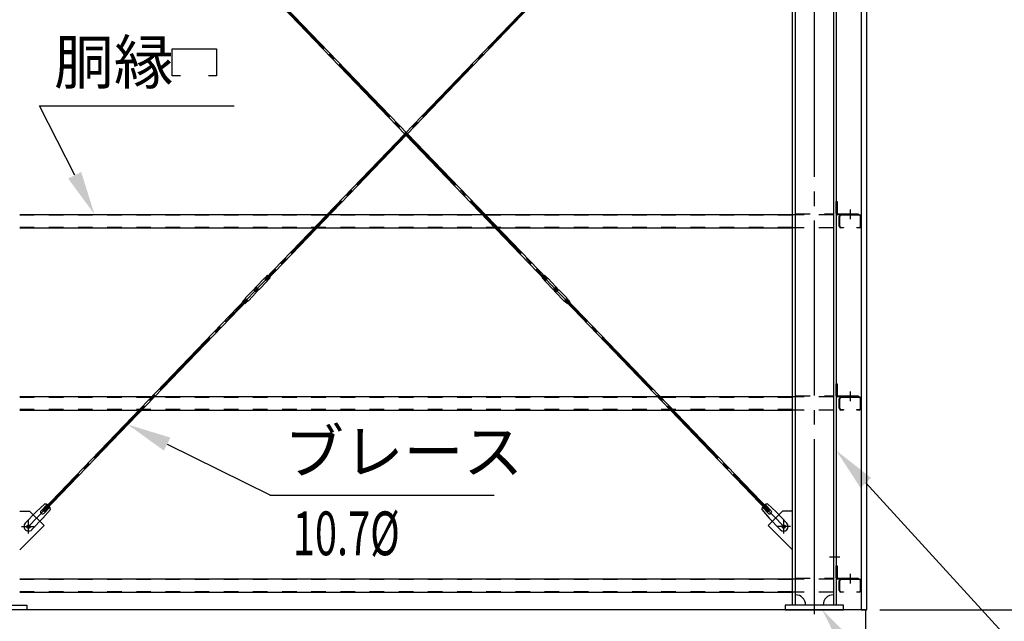
# Model space of a CAD drawing. Extents: x 1667 to 41127, y 644 to 28700.
# Drawn here: x 10699 to 14076, y 5414 to 7478 of the extents above; entities that cross this region are included whole.
import ezdxf
from ezdxf.enums import TextEntityAlignment as Align

# ---------------------------------------------------------------- set-up
doc = ezdxf.new("R2010")
doc.units = 0
doc.header["$LTSCALE"] = 50
doc.header["$MEASUREMENT"] = 0
for name, pattern in [('1PL-M', [15, 12, -1, 1, -1]), ('1PL-S', [4, 2.5, -0.5, 0.5, -0.5]), ('1PL-SL', [6.5, 5, -0.5, 0.5, -0.5]), ('HIDE-M', [2, 1, -1])]:
    doc.linetypes.add(name, pattern=pattern)
for name, color, linetype in [('0-ブレ-ス', 6, 'CONTINUOUS'), ('0-後柱中', 3, 'CONTINUOUS'), ('0-後柱左右', 4, 'CONTINUOUS'), ('0-胴縁MK29', 121, 'CONTINUOUS'), ('HIKIDASHI', 6, 'CONTINUOUS'), ('SIDING800', 3, 'CONTINUOUS'), ('SUNPOU', 4, 'CONTINUOUS'), ('U3', 6, 'CONTINUOUS')]:
    doc.layers.add(name, color=color, linetype=linetype)
doc.styles.add('00', font='ROMANS', dxfattribs={"width": 0.666667, "bigfont": 'BIGFONT'})
doc.styles.get("Standard").update_dxf_attribs({"font": 'SIMPLEX', "width": 0.67, "height": 180, "bigfont": 'BIGFONT'})

msp = doc.modelspace()

# ---------------------------------------------------------------- linework, layer by layer
at = {"layer": '0-ブレ-ス', "color": 6, "linetype": '1PL-SL'}
for p, q in [((10729.3, 5738.6), (13319.3, 8434.6)), ((13319.3, 5738.6), (10729.3, 8434.6))]:
    msp.add_line(p, q, dxfattribs=at)
at = {"layer": '0-ブレ-ス'}
for p, q in [((10778.7, 8378.1), (12502.8, 6583.5)), ((12507.8, 6588.4), (10783.8, 8383)), ((11540.8, 6588.4), (13264.8, 8383)), ((13269.9, 8378.1), (11545.9, 6583.5)), ((11537.5, 6589.9), (11510.4, 6561.6)), ((11540.3, 6591.9), (11541, 6592.3)), ((11545.9, 6583.5), (11540.8, 6588.4)), ((11549.4, 6600.9), (11541.1, 6592.4)), ((11541.1, 6592.3), (11549.7, 6584)), ((11549.4, 6600.9), (11558.1, 6592.6)), ((11549.4, 6583.2), (11549.7, 6583.9)), ((11558.1, 6592.6), (11549.8, 6584)), ((12499.2, 6600.9), (12490.6, 6592.6)), ((12490.6, 6592.6), (12498.8, 6584)), ((12507.5, 6592.3), (12498.9, 6584)), ((12499.2, 6583.2), (12498.9, 6583.9)), ((12499.2, 6600.9), (12507.5, 6592.4)), ((12502.8, 6583.5), (12507.8, 6588.4)), ((12508.3, 6591.9), (12507.6, 6592.3)), ((12511.1, 6589.9), (12538.2, 6561.6)), ((11473.4, 6523.1), (11500.5, 6551.4)), ((11501.9, 6551.5), (11500.9, 6551.5)), ((11501.9, 6551.5), (11510.3, 6560.2)), ((11501.9, 6551.5), (11510.6, 6543.2)), ((11505.5, 6552.3), (11509.6, 6556.6)), ((11509.8, 6546.8), (11505.5, 6550.9)), ((11510.3, 6560.2), (11510.2, 6561.3)), ((11510.3, 6560.2), (11518.9, 6551.9)), ((11510.6, 6543.2), (11518.9, 6551.9)), ((11511, 6556.7), (11515.4, 6552.5)), ((11515.4, 6551.1), (11511.2, 6546.8)), ((11520, 6551.9), (11518.9, 6551.9)), ((11547.5, 6580.3), (11520.3, 6552.1)), ((12501.2, 6580.3), (12528.3, 6552.1)), ((12528.6, 6551.9), (12529.7, 6551.9)), ((12538.4, 6560.2), (12529.7, 6551.9)), ((12538, 6543.2), (12529.7, 6551.9)), ((12533.2, 6551.1), (12537.4, 6546.8)), ((12537.6, 6556.7), (12533.3, 6552.5)), ((12546.7, 6551.5), (12538, 6543.2)), ((12538.4, 6560.2), (12538.4, 6561.3)), ((12546.7, 6551.5), (12538.4, 6560.2)), ((12538.8, 6546.8), (12543.1, 6550.9)), ((12543.2, 6552.3), (12539, 6556.6)), ((12546.7, 6551.5), (12547.7, 6551.5)), ((12575.2, 6523.1), (12548.1, 6551.4)), ((10778.7, 5795.1), (11475, 6519.9)), ((11462.8, 6510.8), (11471.1, 6519.4)), ((11471.1, 6519.5), (11479.8, 6511.1)), ((11471.5, 6520.2), (11471.2, 6519.5)), ((11475, 6519.9), (11480, 6515)), ((11483.4, 6513.6), (11510.5, 6541.8)), ((11510.6, 6542.2), (11510.6, 6543.2)), ((12538, 6542.2), (12538, 6543.2)), ((12565.3, 6513.6), (12538.1, 6541.8)), ((12573.6, 6519.9), (12568.6, 6515)), ((12577.5, 6519.5), (12568.8, 6511.1)), ((13269.9, 5795.1), (12573.6, 6519.9)), ((12577.2, 6520.2), (12577.5, 6519.5)), ((12585.8, 6510.8), (12577.6, 6519.4)), ((11480, 6515), (10783.8, 5790.3)), ((11462.8, 6510.8), (11471.5, 6502.5)), ((11471.5, 6502.5), (11479.7, 6511.1)), ((11480.5, 6511.5), (11479.8, 6511.2)), ((12568.1, 6511.5), (12568.8, 6511.2)), ((12568.6, 6515), (13264.8, 5790.3)), ((12577.2, 6502.5), (12568.9, 6511.1)), ((12585.8, 6510.8), (12577.2, 6502.5)), ((10785.4, 5816.3), (10755.9, 5789.4)), ((10772.5, 5793.2), (10793, 5814.6)), ((13276.1, 5793.2), (13255.7, 5814.6)), ((13263.2, 5816.3), (13292.7, 5789.4)), ((10718.5, 5750.4), (10755.9, 5789.4)), ((10783.8, 5790.3), (10778.7, 5795.1)), ((10804.7, 5797.8), (10779, 5767.2)), ((10782.1, 5783.9), (10802.6, 5805.3)), ((13243.9, 5797.8), (13269.7, 5767.2)), ((13266.5, 5783.9), (13246, 5805.3)), ((13264.8, 5790.3), (13269.9, 5795.1)), ((13330.2, 5750.4), (13292.7, 5789.4)), ((10741.5, 5728.3), (10779, 5767.2)), ((13307.1, 5728.3), (13269.7, 5767.2))]:
    msp.add_line(p, q, dxfattribs=at)
for centre in [(10729.3, 5738.6), (13319.3, 5738.6)]:
    msp.add_circle(centre, 5.5, dxfattribs=at)
for centre, radius, start, end in [((11544.7, 6582.9), 10, 116.1488, 136.1488), ((11540.8, 6592.7), 0.5, 296.1488, 316.1488), ((11550.2, 6583.7), 0.5, 136.1488, 156.1488), ((12498.5, 6583.7), 0.5, 23.8512, 43.8512), ((12507.8, 6592.7), 0.5, 223.8512, 243.8512), ((12503.9, 6582.9), 10, 43.8512, 63.8512), ((11500.9, 6551), 0.5, 91.1488, 136.1488), ((11506.2, 6551.6), 1, 136.1488, 226.1488), ((11510.3, 6556), 1, 46.1488, 136.1488), ((11510.7, 6561.3), 0.5, 136.1488, 181.1488), ((11514.7, 6551.8), 1, 316.1488, 46.1488), ((11520, 6552.4), 0.5, 271.1488, 316.1488), ((11540.2, 6587.2), 10, 316.1488, 336.1488), ((12508.4, 6587.2), 10, 203.8512, 223.8512), ((12528.7, 6552.4), 0.5, 223.8512, 268.8512), ((12534, 6551.8), 1, 133.8512, 223.8512), ((12538.3, 6556), 1, 43.8512, 133.8512), ((12537.9, 6561.3), 0.5, 358.8512, 43.8512), ((12542.4, 6551.6), 1, 313.8512, 43.8512), ((12547.7, 6551), 0.5, 43.8512, 88.8512), ((11470.7, 6519.7), 0.5, 316.1488, 336.1488), ((11480.6, 6516.2), 10, 136.1488, 156.1488), ((11510.5, 6547.5), 1, 226.1488, 316.1488), ((11510.1, 6542.2), 0.5, 316.1488, 1.1488), ((12538.1, 6547.5), 1, 223.8512, 313.8512), ((12538.5, 6542.2), 0.5, 178.8512, 223.8512), ((12568, 6516.2), 10, 23.8512, 43.8512), ((12577.9, 6519.7), 0.5, 203.8512, 223.8512), ((11480.1, 6510.7), 0.5, 116.1488, 136.1488), ((11476.1, 6520.5), 10, 296.1488, 316.1488), ((12572.5, 6520.5), 10, 223.8512, 243.8512), ((12568.6, 6510.7), 0.5, 43.8512, 63.8512), ((10784.7, 5796.3), 20, 56.2275, 87.9844), ((10784.7, 5796.3), 20, 4.3132, 36.0701), ((13263.9, 5796.3), 20, 143.9299, 175.6868), ((13263.9, 5796.3), 20, 92.0156, 123.7725), ((10777.3, 5788.6), 6.7, 136.1488, 316.1488), ((13271.3, 5788.6), 6.7, 223.8512, 43.8512), ((10730, 5739.3), 16, 136.1488, 316.1488), ((13318.6, 5739.3), 16, 223.8512, 43.8512)]:
    msp.add_arc(centre, radius, start, end, dxfattribs=at)
at = {"layer": '0-後柱中'}
for p, q in [((10699.3, 5791.6), (10733.3, 5791.6)), ((10733.3, 5791.6), (10782.8, 5742.1)), ((10782.8, 5742.1), (10699.3, 5658.6)), ((10524.3, 5469.6), (10724.3, 5469.6)), ((10724.3, 5469.6), (10724.3, 5453.6)), ((10724.3, 5453.6), (10524.3, 5453.6))]:
    msp.add_line(p, q, dxfattribs=at)
at = {"layer": '0-後柱中', "color": 6, "linetype": '1PL-S'}
for p, q in [((10729.3, 5715.1), (10729.3, 5762.1)), ((10705.8, 5738.6), (10752.8, 5738.6))]:
    msp.add_line(p, q, dxfattribs=at)
at = {"layer": '0-後柱中'}
msp.add_circle((10729.3, 5738.6), 6, dxfattribs=at)
at = {"layer": '0-後柱左右', "color": 6, "linetype": '1PL-M'}
for p, q in [((13424.3, 5438.6), (13424.3, 8813.6)), ((13546.8, 6826.8), (13546.8, 6793.6)), ((13546.8, 6201.8), (13546.8, 6168.6)), ((13319.3, 5715.1), (13319.3, 5762.1)), ((13342.8, 5738.6), (13295.8, 5738.6)), ((13511.8, 5633.6), (13475.8, 5633.6)), ((13546.8, 5576.8), (13546.8, 5543.6))]:
    msp.add_line(p, q, dxfattribs=at)
at = {"layer": '0-後柱左右'}
for p, q in [((13349.3, 5469.6), (13349.3, 8789.6)), ((13359.3, 5469.6), (13359.3, 8789.6)), ((13489.3, 8789.6), (13489.3, 5469.6)), ((13499.3, 8789.6), (13499.3, 5469.6)), ((13499.3, 6812.8), (13499.3, 6853.6)), ((13499.3, 6853.6), (13502.5, 6853.6)), ((13502.5, 6853.6), (13502.5, 6812.8)), ((13503.5, 6811.8), (13574.3, 6811.8)), ((13574.3, 6808.6), (13503.5, 6808.6)), ((13574.3, 6811.8), (13574.3, 6808.6)), ((13499.3, 6187.8), (13499.3, 6228.6)), ((13499.3, 6228.6), (13502.5, 6228.6)), ((13502.5, 6228.6), (13502.5, 6187.8)), ((13503.5, 6186.8), (13574.3, 6186.8)), ((13574.3, 6183.6), (13503.5, 6183.6)), ((13574.3, 6186.8), (13574.3, 6183.6)), ((13315.3, 5791.6), (13265.8, 5742.1)), ((13349.3, 5791.6), (13315.3, 5791.6)), ((13349.3, 5658.6), (13349.3, 5791.6)), ((13265.8, 5742.1), (13349.3, 5658.6)), ((13499.3, 5603.6), (13502.5, 5603.6)), ((13499.3, 5562.8), (13499.3, 5603.6)), ((13502.5, 5603.6), (13502.5, 5562.8)), ((13503.5, 5561.8), (13574.3, 5561.8)), ((13574.3, 5558.6), (13503.5, 5558.6)), ((13574.3, 5561.8), (13574.3, 5558.6)), ((13524.3, 5469.6), (13324.3, 5469.6)), ((13324.3, 5469.6), (13324.3, 5453.6)), ((13524.3, 5453.6), (13524.3, 5469.6)), ((13324.3, 5453.6), (13524.3, 5453.6))]:
    msp.add_line(p, q, dxfattribs=at)
at = {"layer": '0-後柱左右', "color": 6, "linetype": 'HIDE-M'}
for p, q in [((13359.3, 6811.8), (13489.3, 6811.8)), ((13489.3, 6808.6), (13359.3, 6808.6)), ((13359.3, 6186.8), (13489.3, 6186.8)), ((13489.3, 6183.6), (13359.3, 6183.6)), ((13359.3, 5561.8), (13489.3, 5561.8)), ((13489.3, 5558.6), (13359.3, 5558.6))]:
    msp.add_line(p, q, dxfattribs=at)
at = {"layer": '0-後柱左右'}
msp.add_circle((13319.3, 5738.6), 6, dxfattribs=at)
for centre, radius, start, end in [((13503.5, 6812.8), 4.2, 180, 270), ((13503.5, 6812.8), 1, 180, 270), ((13503.5, 6187.8), 4.2, 180, 270), ((13503.5, 6187.8), 1, 180, 270), ((13503.5, 5562.8), 4.2, 180, 270), ((13503.5, 5562.8), 1, 180, 270), ((13359.3, 5469.6), 35, 0, 90), ((13489.3, 5469.6), 35, 90, 180)]:
    msp.add_arc(centre, radius, start, end, dxfattribs=at)
at = {"layer": '0-胴縁MK29'}
for p, q in [((13349.3, 6808.6), (10699.3, 6808.6)), ((13509.3, 6769.7), (13509.3, 6802.5)), ((13510.9, 6802.5), (13510.9, 6769.7)), ((13515.4, 6808.6), (13578.2, 6808.6)), ((13578.2, 6807), (13515.4, 6807)), ((13582.7, 6769.7), (13582.7, 6802.5)), ((13584.3, 6802.5), (13584.3, 6769.7)), ((10699.3, 6763.6), (13349.3, 6763.6)), ((13515.4, 6765.2), (13524.3, 6765.2)), ((13524.3, 6763.6), (13515.4, 6763.6)), ((13524.3, 6765.2), (13524.3, 6763.6)), ((13569.3, 6763.6), (13569.3, 6765.2)), ((13569.3, 6765.2), (13578.2, 6765.2)), ((13578.2, 6763.6), (13569.3, 6763.6)), ((13349.3, 6183.6), (10699.3, 6183.6)), ((13515.4, 6183.6), (13578.2, 6183.6)), ((13578.2, 6182), (13515.4, 6182)), ((13509.3, 6144.7), (13509.3, 6177.5)), ((13510.9, 6177.5), (13510.9, 6144.7)), ((13582.7, 6144.7), (13582.7, 6177.5)), ((13584.3, 6177.5), (13584.3, 6144.7)), ((10699.3, 6138.6), (13349.3, 6138.6)), ((13515.4, 6140.2), (13524.3, 6140.2)), ((13524.3, 6138.6), (13515.4, 6138.6)), ((13524.3, 6140.2), (13524.3, 6138.6)), ((13569.3, 6138.6), (13569.3, 6140.2)), ((13569.3, 6140.2), (13578.2, 6140.2)), ((13578.2, 6138.6), (13569.3, 6138.6)), ((13349.3, 5558.6), (10699.3, 5558.6)), ((13509.3, 5519.7), (13509.3, 5552.5)), ((13510.9, 5552.5), (13510.9, 5519.7)), ((13515.4, 5558.6), (13578.2, 5558.6)), ((13578.2, 5557), (13515.4, 5557)), ((13582.7, 5519.7), (13582.7, 5552.5)), ((13584.3, 5552.5), (13584.3, 5519.7)), ((10699.3, 5513.6), (13349.3, 5513.6)), ((13515.4, 5515.2), (13524.3, 5515.2)), ((13524.3, 5513.6), (13515.4, 5513.6)), ((13524.3, 5515.2), (13524.3, 5513.6)), ((13569.3, 5513.6), (13569.3, 5515.2)), ((13569.3, 5515.2), (13578.2, 5515.2)), ((13578.2, 5513.6), (13569.3, 5513.6))]:
    msp.add_line(p, q, dxfattribs=at)
at = {"layer": '0-胴縁MK29', "color": 6, "linetype": 'HIDE-M'}
for p, q in [((13349.3, 6807), (10699.3, 6807)), ((13489.3, 6808.6), (13349.3, 6808.6)), ((13349.3, 6765.2), (10699.3, 6765.2)), ((13489.3, 6763.6), (13349.3, 6763.6)), ((13349.3, 6182), (10699.3, 6182)), ((13489.3, 6183.6), (13349.3, 6183.6)), ((13349.3, 6140.2), (10699.3, 6140.2)), ((13489.3, 6138.6), (13349.3, 6138.6)), ((13349.3, 5557), (10699.3, 5557)), ((13489.3, 5558.6), (13349.3, 5558.6)), ((13349.3, 5515.2), (10699.3, 5515.2)), ((13489.3, 5513.6), (13349.3, 5513.6))]:
    msp.add_line(p, q, dxfattribs=at)
at = {"layer": '0-胴縁MK29'}
for centre, radius, start, end in [((13515.4, 6802.5), 6.1, 90, 180), ((13515.4, 6802.5), 4.5, 90, 180), ((13578.2, 6802.5), 6.1, 360, 90), ((13578.2, 6802.5), 4.5, 0, 90), ((13515.4, 6769.7), 6.1, 180, 270), ((13515.4, 6769.7), 4.5, 180, 270), ((13578.2, 6769.7), 6.1, 270, 0), ((13578.2, 6769.7), 4.5, 270, 0), ((13515.4, 6177.5), 6.1, 90, 180), ((13515.4, 6177.5), 4.5, 90, 180), ((13578.2, 6177.5), 6.1, 360, 90), ((13578.2, 6177.5), 4.5, 0, 90), ((13515.4, 6144.7), 6.1, 180, 270), ((13515.4, 6144.7), 4.5, 180, 270), ((13578.2, 6144.7), 6.1, 270, 0), ((13578.2, 6144.7), 4.5, 270, 0), ((13515.4, 5552.5), 6.1, 90, 180), ((13515.4, 5552.5), 4.5, 90, 180), ((13578.2, 5552.5), 6.1, 360, 90), ((13578.2, 5552.5), 4.5, 0, 90), ((13515.4, 5519.7), 6.1, 180, 270), ((13515.4, 5519.7), 4.5, 180, 270), ((13578.2, 5519.7), 6.1, 270, 0), ((13578.2, 5519.7), 4.5, 270, 0)]:
    msp.add_arc(centre, radius, start, end, dxfattribs=at)
at = {"layer": 'HIKIDASHI'}
for p, q in [((11222.7, 7285.3), (11222.7, 7378.1)), ((11222.7, 7378.1), (11374.6, 7378.1)), ((11374.6, 7378.1), (11374.6, 7285.3)), ((11250.9, 7285.3), (11222.7, 7285.3)), ((11374.6, 7285.3), (11346.5, 7285.3)), ((10767.4, 7182.2), (11434.9, 7182.2)), ((10887.9, 6944.1), (10767.4, 7182.2)), ((11204.7, 6021.9), (11559, 5846)), ((13600.5, 5888.9), (14535.9, 4865.6)), ((11556.6, 5846), (12326.6, 5846))]:
    msp.add_line(p, q, dxfattribs=at)
for points in [[(10910.2, 6955.4), (10955.7, 6810.2), (10865.6, 6932.8)], [(11193.6, 5999.5), (11070.3, 6088.5), (11215.8, 6044.2)], [(13582.1, 5872), (13499.3, 5999.6), (13619, 5905.8)], [(13518.4, 5317.3), (13451, 5453.6), (13559, 5346.5)]]:
    msp.add_solid(points, dxfattribs=at)
at = {"layer": 'SIDING800'}
for p, q in [((13584.3, 8798.6), (13584.3, 5453.6)), ((13604.3, 5453.6), (13604.3, 8798.6)), ((13584.3, 5453.6), (13604.3, 5453.6))]:
    msp.add_line(p, q, dxfattribs=at)
at = {"layer": 'SUNPOU'}
msp.add_line((13649.3, 5453.6), (14583.5, 5453.6), dxfattribs=at)
at = {"layer": 'U3'}
for q in [(7649.3, 5453.6), (13599.3, 5153.6)]:
    msp.add_line((13599.3, 5453.6), q, dxfattribs=at)

# ---------------------------------------------------------------- texts
at = {"layer": 'HIKIDASHI'}
for s, p in [('胴縁', (10817.4, 7257.2)), ('ブレース', (11606.6, 5921))]:
    msp.add_text(s, height=150, dxfattribs=at).set_placement(p)
at = {"layer": 'HIKIDASHI', "style": '00', "width": 0.666667}
msp.add_text('10.7%%C', height=150, dxfattribs=at).set_placement((11819.2, 5696), align=Align.MIDDLE)

doc.saveas('drawing.dxf')
